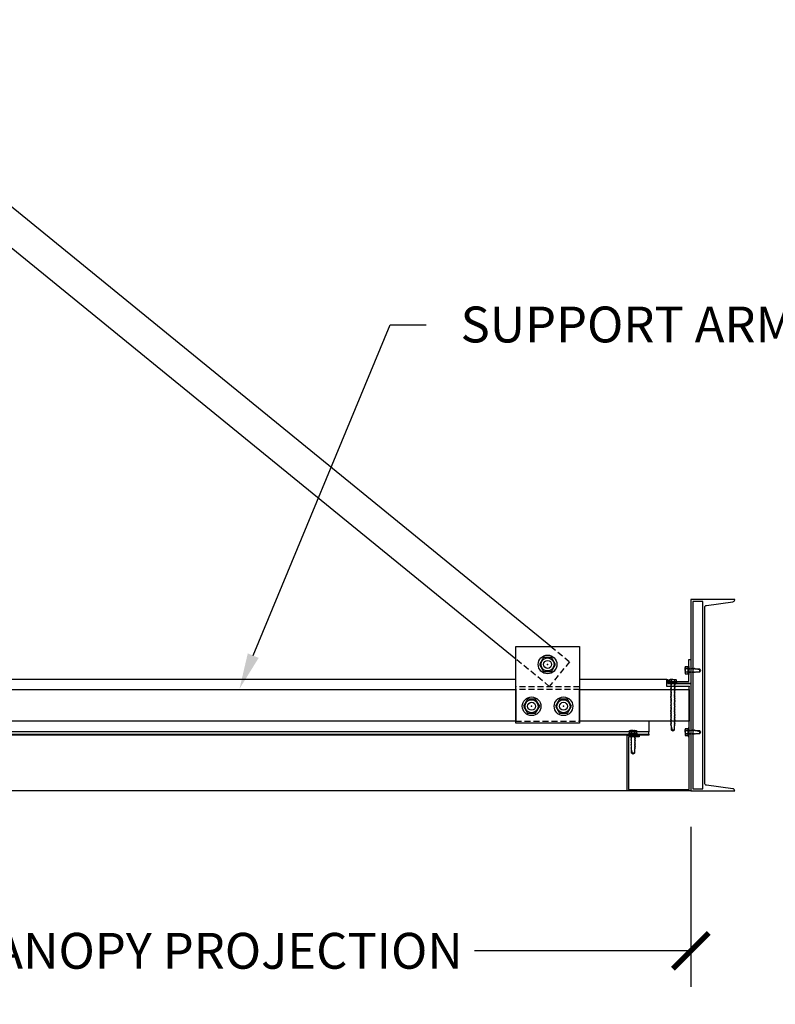
# Model space of a CAD drawing. Units: inches. Extents: x 2940 to 3959, y -5523 to -3939.
# Drawn here: x 3050 to 3098, y -4850 to -4789 of the extents above; entities that cross this region are included whole.
import ezdxf
from ezdxf import colors
from ezdxf.entities.mleader import LeaderData, LeaderLine
from ezdxf.math import Vec2, Vec3

# ---------------------------------------------------------------- set-up
doc = ezdxf.new("R2010")
doc.units = ezdxf.units.IN
doc.header["$LTSCALE"] = 12
doc.header["$MEASUREMENT"] = 0
doc.linetypes.add('HIDDEN', pattern=[0.375, 0.25, -0.125])
doc.linetypes.add('PHANTOM2', pattern=[1.25, 0.625, -0.125, 0.125, -0.125, 0.125, -0.125])
for name, color, linetype in [('CANOPY1', 1, 'Continuous'), ('CANOPY252', 252, 'Continuous'), ('CANOPY7', 7, 'Continuous'), ('DETAIL250', 250, 'PHANTOM2'), ('DIM3', 3, 'Continuous'), ('FASTENER6', 6, 'Continuous'), ('TEXT7', 7, 'Continuous')]:
    doc.layers.add(name, color=color, linetype=linetype)
doc.layers.add('NOPLOT30', color=30, linetype='Continuous', plot=False)
doc.styles.add('TVM', font='trebuc.ttf')
doc.dimstyles.new('TVM', dxfattribs={"dimscale": 96, "dimtxt": 0.09375, "dimasz": 0.09375, "dimexe": 0.09375, "dimexo": 0.09375, "dimgap": 0.015625, "dimtad": 0, "dimdec": 3, "dimzin": 3, "dimdsep": 46, "dimlunit": 4, "dimtxsty": 'TVM', "dimblk": 'ARCHTICK', "dimcen": 0, "dimclrd": 256, "dimclre": 256, "dimclrt": 256, "dimadec": 1, "dimazin": 0, "dimtfac": 1, "dimtdec": 3, "dimtofl": 0, "dimtmove": 0, "dimatfit": 3, "dimfxl": 1, "dimtfill": 1, "dimfrac": 1, "dimtolj": 1, "dimtzin": 0, "dimlwd": -1, "dimlwe": -1, "dimarcsym": 0})

# ---------------------------------------------------------------- blocks, each defined once
blk = doc.blocks.new('_ArchTick')
at = {"color": 0, "linetype": 'ByBlock', "const_width": 0.15}
blk.add_lwpolyline([(-0.5, -0.5), (0.5, 0.5)], dxfattribs=at)
blk = doc.blocks.new('*D18')
at = {"layer": 'Defpoints', "color": 0, "transparency": 16777216}
for p in [(2424.457, -6958.027), (2484.457, -6958.027), (2484.457, -6968.051)]:
    blk.add_point(p, dxfattribs=at)
at = {"layer": 'DIM3', "transparency": 16777216}
for p, q in [((2424.457, -6960.277), (2424.457, -6970.301)), ((2484.457, -6960.277), (2484.457, -6970.301)), ((2424.457, -6968.051), (2439.48, -6968.051)), ((2484.457, -6968.051), (2469.435, -6968.051))]:
    blk.add_line(p, q, dxfattribs=at)
at = {"layer": 'DIM3', "transparency": 16777216, "xscale": 2.25, "yscale": 2.25, "zscale": 2.25, "rotation": 180}
blk.add_blockref('_ArchTick', (2424.457, -6968.051), dxfattribs=at)
at = {"layer": 'DIM3', "transparency": 16777216, "xscale": 2.25, "yscale": 2.25, "zscale": 2.25}
blk.add_blockref('_ArchTick', (2484.457, -6968.051), dxfattribs=at)
at = {"layer": 'DIM3', "transparency": 16777216, "insert": (2454.457, -6968.051), "char_height": 2.25, "attachment_point": 5, "style": 'TVM', "bg_fill": 3, "box_fill_scale": 1.25, "bg_fill_color": 256, "bg_fill_true_color": 13158600, "bg_fill_transparency": 0}
blk.add_mtext('\\A1;CANOPY PROJECTION', dxfattribs=at)
blk = doc.blocks.new('*U6')
at = {"ltscale": 0.02}
for p, q in [((-0.26, 0.035), (-0.26, 0.005)), ((0, 0.035), (-0.26, 0.035)), ((-0.26, 0.005), (0, 0.005)), ((-0.255, 0.04), (0, 0.04)), ((0, 0), (-0.255, 0)), ((-0.188, 0.24), (-0.214, 0.228)), ((-0.214, 0.228), (-0.214, 0.04)), ((-0.212, 0.229), (-0.212, 0.04)), ((-0.162, 0.24), (-0.188, 0.24)), ((0, 0.24), (-0.162, 0.24)), ((-0.113, 0.04), (-0.113, 0.229)), ((-0.1, 0.229), (-0.1, 0.04)), ((0, 0.24), (0.162, 0.24)), ((0, 0.04), (0.255, 0.04)), ((0.26, 0.035), (0, 0.035)), ((0, 0.005), (0.26, 0.005)), ((0.255, 0), (0, 0)), ((0.1, 0.04), (0.1, 0.229)), ((0.113, 0.229), (0.113, 0.04)), ((0.188, 0.24), (0.162, 0.24)), ((0.214, 0.228), (0.188, 0.24)), ((0.212, 0.04), (0.212, 0.229)), ((0.214, 0.04), (0.214, 0.228)), ((0.26, 0.005), (0.26, 0.035))]:
    blk.add_line(p, q, dxfattribs=at)
at = {"ltscale": 0.02, "flags": 128}
for points in [[(-0.214, 0.228), (-0.214, 0.228), (-0.213, 0.228), (-0.212, 0.229)], [(-0.162, 0.24), (-0.188, 0.237), (-0.212, 0.229)], [(-0.113, 0.229), (-0.137, 0.237), (-0.162, 0.24)], [(0.162, 0.24), (0.137, 0.237), (0.113, 0.229)], [(0.212, 0.229), (0.188, 0.237), (0.162, 0.24)], [(0.212, 0.229), (0.214, 0.228), (0.214, 0.228)]]:
    blk.add_lwpolyline(points, dxfattribs=at)
at = {"ltscale": 0.007812}
blk.add_lwpolyline([(-0.118, 0), (-0.125, -0.004), (-0.125, -0.015), (-0.087, -0.037), (-0.087, -0.053), (-0.104, -0.063), (-0.125, -0.075), (-0.125, -0.086), (-0.087, -0.108), (-0.087, -0.124), (-0.104, -0.135), (-0.125, -0.147), (-0.125, -0.157), (-0.087, -0.18), (-0.087, -0.196), (-0.104, -0.206), (-0.125, -0.218), (-0.125, -0.229), (-0.087, -0.251), (-0.087, -0.267), (-0.104, -0.277), (-0.125, -0.29), (-0.125, -0.3), (-0.087, -0.323), (-0.087, -0.339), (-0.104, -0.349), (-0.125, -0.361), (-0.125, -0.372), (-0.087, -0.394), (-0.087, -0.41), (-0.104, -0.42), (-0.125, -0.433), (-0.125, -0.443), (-0.087, -0.465), (-0.087, -0.481), (-0.104, -0.492), (-0.125, -0.504), (-0.125, -0.514), (-0.087, -0.537), (-0.087, -0.553), (-0.104, -0.563), (-0.125, -0.575), (-0.125, -0.586), (-0.087, -0.608), (-0.087, -0.624), (-0.104, -0.634), (-0.125, -0.647), (-0.125, -0.657), (-0.087, -0.68), (-0.087, -0.696), (-0.104, -0.706), (-0.125, -0.718), (-0.125, -0.729), (-0.087, -0.751), (-0.087, -0.767), (-0.104, -0.777), (-0.125, -0.789), (-0.125, -0.8), (-0.087, -0.822), (-0.087, -0.838), (-0.125, -0.861), (-0.125, -0.871), (-0.087, -0.894), (-0.087, -0.91), (-0.125, -0.932), (-0.125, -0.943), (-0.087, -0.965), (-0.087, -0.981), (-0.125, -1.004), (-0.125, -1.014), (-0.087, -1.037), (-0.087, -1.053), (-0.104, -1.063), (-0.125, -1.075), (-0.125, -1.086), (-0.087, -1.108), (-0.087, -1.124), (-0.104, -1.134), (-0.125, -1.147), (-0.125, -1.157), (-0.087, -1.179), (-0.087, -1.196), (-0.104, -1.206), (-0.125, -1.218), (-0.125, -1.228), (-0.087, -1.251), (-0.087, -1.267), (-0.104, -1.277), (-0.125, -1.289), (-0.125, -1.3), (-0.087, -1.322), (-0.087, -1.338), (-0.104, -1.349), (-0.125, -1.361), (-0.125, -1.371), (-0.087, -1.394), (-0.087, -1.41), (-0.104, -1.42), (-0.125, -1.432), (-0.125, -1.443), (-0.087, -1.465), (-0.087, -1.481), (-0.104, -1.491), (-0.125, -1.504), (-0.125, -1.514), (-0.087, -1.537), (-0.087, -1.553), (-0.104, -1.563), (-0.125, -1.575), (-0.125, -1.585), (-0.087, -1.608), (-0.087, -1.624), (-0.104, -1.634), (-0.125, -1.646), (-0.125, -1.657), (-0.087, -1.679), (-0.087, -1.695), (-0.104, -1.706), (-0.125, -1.718), (-0.125, -1.728), (-0.087, -1.751), (-0.087, -1.767), (-0.104, -1.777), (-0.125, -1.789), (-0.125, -1.8), (-0.087, -1.822), (-0.087, -1.838), (-0.125, -1.861), (-0.125, -1.871), (-0.087, -1.893), (-0.087, -1.91), (-0.125, -1.932), (-0.125, -1.943), (-0.087, -1.965), (-0.087, -1.981), (-0.125, -2.003), (-0.125, -2.014), (-0.087, -2.036), (-0.087, -2.052), (-0.125, -2.075), (-0.125, -2.085), (-0.087, -2.108), (-0.087, -2.124), (-0.125, -2.146), (-0.125, -2.157), (-0.087, -2.179), (-0.087, -2.195), (-0.125, -2.218), (-0.125, -2.228), (-0.087, -2.251), (-0.087, -2.267), (-0.125, -2.289), (-0.125, -2.3), (-0.087, -2.322), (-0.087, -2.338), (-0.125, -2.361), (-0.125, -2.371), (-0.087, -2.393), (-0.087, -2.41, -0.003061), (-0.125, -2.432), (-0.125, -2.443), (-0.087, -2.465), (-0.087, -2.481), (-0.125, -2.503), (-0.125, -2.514), (-0.087, -2.536), (-0.087, -2.552), (-0.125, -2.575), (-0.125, -2.585), (-0.087, -2.608), (-0.087, -2.624), (-0.125, -2.646), (-0.125, -2.649), (-0.108, -2.666), (-0.103, -2.67), (-0.087, -2.679), (-0.087, -2.939), (0, -3), (0.087, -2.939), (0.087, -2.687), (0.104, -2.67), (0.087, -2.66), (0.087, -2.643), (0.125, -2.621), (0.125, -2.611), (0.087, -2.588), (0.087, -2.572), (0.125, -2.55), (0.125, -2.539), (0.087, -2.517), (0.087, -2.501), (0.125, -2.478), (0.125, -2.468), (0.087, -2.445), (0.087, -2.429), (0.125, -2.407), (0.125, -2.396), (0.087, -2.374), (0.087, -2.358), (0.125, -2.335), (0.125, -2.325), (0.087, -2.302), (0.087, -2.286), (0.125, -2.264), (0.125, -2.253), (0.087, -2.231), (0.087, -2.215), (0.125, -2.192), (0.125, -2.182), (0.087, -2.16), (0.087, -2.143), (0.125, -2.121), (0.125, -2.111), (0.087, -2.088), (0.087, -2.072), (0.125, -2.05), (0.125, -2.039), (0.087, -2.017), (0.087, -2.001), (0.125, -1.978), (0.125, -1.968), (0.087, -1.945), (0.087, -1.929), (0.125, -1.907), (0.125, -1.896), (0.087, -1.874), (0.087, -1.858), (0.125, -1.835), (0.125, -1.825), (0.087, -1.802), (0.087, -1.786), (0.104, -1.776), (0.125, -1.764), (0.125, -1.753), (0.087, -1.731), (0.087, -1.715), (0.104, -1.705), (0.125, -1.693), (0.125, -1.682), (0.087, -1.66), (0.087, -1.644), (0.104, -1.633), (0.125, -1.621), (0.125, -1.611), (0.087, -1.588), (0.087, -1.572), (0.104, -1.562), (0.125, -1.55), (0.125, -1.539), (0.087, -1.517), (0.087, -1.501), (0.104, -1.491), (0.125, -1.478), (0.125, -1.468), (0.087, -1.445), (0.087, -1.429), (0.104, -1.419), (0.125, -1.407), (0.125, -1.396), (0.087, -1.374), (0.087, -1.358), (0.104, -1.348), (0.125, -1.335), (0.125, -1.325), (0.087, -1.303), (0.087, -1.287), (0.104, -1.276), (0.125, -1.264), (0.125, -1.254), (0.087, -1.231), (0.087, -1.215), (0.104, -1.205), (0.125, -1.193), (0.125, -1.182), (0.087, -1.16), (0.087, -1.144), (0.104, -1.134), (0.125, -1.121), (0.125, -1.111), (0.087, -1.088), (0.087, -1.072), (0.104, -1.062), (0.125, -1.05), (0.125, -1.039), (0.087, -1.017), (0.087, -1.001), (0.125, -0.979), (0.125, -0.968), (0.087, -0.946), (0.087, -0.93), (0.125, -0.907), (0.125, -0.897), (0.087, -0.874), (0.087, -0.858), (0.125, -0.836), (0.125, -0.825), (0.087, -0.803), (0.087, -0.787), (0.104, -0.777), (0.125, -0.764), (0.125, -0.754), (0.087, -0.731), (0.087, -0.715), (0.104, -0.705), (0.125, -0.693), (0.125, -0.682), (0.087, -0.66), (0.087, -0.644), (0.104, -0.634), (0.125, -0.621), (0.125, -0.611), (0.087, -0.589), (0.087, -0.572), (0.104, -0.562), (0.125, -0.55), (0.125, -0.54), (0.087, -0.517), (0.087, -0.501), (0.104, -0.491), (0.125, -0.479), (0.125, -0.468), (0.087, -0.446), (0.087, -0.43), (0.104, -0.42), (0.125, -0.407), (0.125, -0.397), (0.087, -0.374), (0.087, -0.358), (0.104, -0.348), (0.125, -0.336), (0.125, -0.325), (0.087, -0.303), (0.087, -0.287), (0.104, -0.277), (0.125, -0.264), (0.125, -0.254), (0.087, -0.232), (0.087, -0.215), (0.104, -0.205), (0.125, -0.193), (0.125, -0.183), (0.087, -0.16), (0.087, -0.144), (0.104, -0.134), (0.125, -0.122), (0.125, -0.111), (0.087, -0.089), (0.087, -0.073), (0.104, -0.062), (0.125, -0.05), (0.125, -0.04), (0.087, -0.017), (0.087, -0.001), (0.089, 0)], format="xyb", dxfattribs=at)
for points in [[(-0.087, -2.939), (0.029, -2.939), (0.003, -2.989), (0.087, -2.939)], [(0.029, -2.939), (0.087, -2.687)]]:
    blk.add_lwpolyline(points, dxfattribs=at)
at = {"ltscale": 0.02}
for centre, radius, start, end in [((-0.255, 0.035), 0.005, 90, 180), ((-0.255, 0.005), 0.005, 180, 270), ((-0.106, 0.253), 0.0252, 255.05673, 284.94327), ((0.004, -0.23), 0.47, 90.50572, 102.7456), ((-0.003, -0.221), 0.461, 77.13293, 89.61576), ((0.106, 0.25), 0.0223, 253.09589, 286.90411), ((0.255, 0.035), 0.005, 0, 90), ((0.255, 0.005), 0.005, 270, 0)]:
    blk.add_arc(centre, radius, start, end, dxfattribs=at)
blk = doc.blocks.new('*U7')
at = {"ltscale": 0.02}
for p, q in [((-0.26, 0.035), (-0.26, 0.005)), ((0, 0.035), (-0.26, 0.035)), ((-0.26, 0.005), (0, 0.005)), ((-0.255, 0.04), (0, 0.04)), ((0, 0), (-0.255, 0)), ((-0.188, 0.24), (-0.214, 0.228)), ((-0.214, 0.228), (-0.214, 0.04)), ((-0.212, 0.229), (-0.212, 0.04)), ((-0.162, 0.24), (-0.188, 0.24)), ((0, 0.24), (-0.162, 0.24)), ((-0.113, 0.04), (-0.113, 0.229)), ((-0.1, 0.229), (-0.1, 0.04)), ((0, 0.24), (0.162, 0.24)), ((0, 0.04), (0.255, 0.04)), ((0.26, 0.035), (0, 0.035)), ((0, 0.005), (0.26, 0.005)), ((0.255, 0), (0, 0)), ((0.1, 0.04), (0.1, 0.229)), ((0.113, 0.229), (0.113, 0.04)), ((0.188, 0.24), (0.162, 0.24)), ((0.214, 0.228), (0.188, 0.24)), ((0.212, 0.04), (0.212, 0.229)), ((0.214, 0.04), (0.214, 0.228)), ((0.26, 0.005), (0.26, 0.035))]:
    blk.add_line(p, q, dxfattribs=at)
at = {"ltscale": 0.02, "flags": 128}
for points in [[(-0.214, 0.228), (-0.214, 0.228), (-0.213, 0.228), (-0.212, 0.229)], [(-0.162, 0.24), (-0.188, 0.237), (-0.212, 0.229)], [(-0.113, 0.229), (-0.137, 0.237), (-0.162, 0.24)], [(0.162, 0.24), (0.137, 0.237), (0.113, 0.229)], [(0.212, 0.229), (0.188, 0.237), (0.162, 0.24)], [(0.212, 0.229), (0.214, 0.228), (0.214, 0.228)]]:
    blk.add_lwpolyline(points, dxfattribs=at)
at = {"ltscale": 0.007812}
blk.add_lwpolyline([(-0.088, 0), (-0.087, -0.001), (-0.087, -0.017), (-0.104, -0.027), (-0.125, -0.039), (-0.125, -0.05), (-0.087, -0.072), (-0.087, -0.088), (-0.125, -0.111), (-0.125, -0.121), (-0.087, -0.143), (-0.087, -0.16), (-0.125, -0.182), (-0.125, -0.193), (-0.087, -0.215), (-0.087, -0.231), (-0.125, -0.253), (-0.125, -0.264), (-0.087, -0.286), (-0.087, -0.302), (-0.125, -0.325), (-0.125, -0.335), (-0.087, -0.358), (-0.087, -0.374), (-0.125, -0.396), (-0.125, -0.407), (-0.087, -0.429), (-0.087, -0.445), (-0.125, -0.468), (-0.125, -0.478), (-0.087, -0.501), (-0.087, -0.517), (-0.125, -0.539), (-0.125, -0.55), (-0.087, -0.572), (-0.087, -0.588), (-0.125, -0.611), (-0.125, -0.621), (-0.087, -0.643), (-0.087, -0.66, -0.003061), (-0.125, -0.682), (-0.125, -0.693), (-0.087, -0.715), (-0.087, -0.731), (-0.125, -0.753), (-0.125, -0.764), (-0.087, -0.786), (-0.087, -0.802), (-0.125, -0.825), (-0.125, -0.835), (-0.087, -0.858), (-0.087, -0.874), (-0.125, -0.896), (-0.125, -0.899), (-0.108, -0.916), (-0.103, -0.92), (-0.087, -0.929), (-0.087, -1.189), (0, -1.25), (0.087, -1.189), (0.087, -0.937), (0.104, -0.92), (0.087, -0.91), (0.087, -0.893), (0.125, -0.871), (0.125, -0.861), (0.087, -0.838), (0.087, -0.822), (0.125, -0.8), (0.125, -0.789), (0.087, -0.767), (0.087, -0.751), (0.125, -0.728), (0.125, -0.718), (0.087, -0.695), (0.087, -0.679), (0.125, -0.657), (0.125, -0.646), (0.087, -0.624), (0.087, -0.608), (0.125, -0.585), (0.125, -0.575), (0.087, -0.552), (0.087, -0.536), (0.125, -0.514), (0.125, -0.503), (0.087, -0.481), (0.087, -0.465), (0.125, -0.442), (0.125, -0.432), (0.087, -0.41), (0.087, -0.393), (0.125, -0.371), (0.125, -0.361), (0.087, -0.338), (0.087, -0.322), (0.125, -0.3), (0.125, -0.289), (0.087, -0.267), (0.087, -0.251), (0.125, -0.228), (0.125, -0.218), (0.087, -0.195), (0.087, -0.179), (0.125, -0.157), (0.125, -0.146), (0.087, -0.124), (0.087, -0.108), (0.125, -0.085), (0.125, -0.075), (0.087, -0.052), (0.087, -0.036), (0.104, -0.026), (0.125, -0.014), (0.125, -0.003), (0.118, 0)], format="xyb", dxfattribs=at)
for points in [[(-0.087, -1.189), (0.029, -1.189), (0.003, -1.239), (0.087, -1.189)], [(0.029, -1.189), (0.087, -0.937)]]:
    blk.add_lwpolyline(points, dxfattribs=at)
at = {"ltscale": 0.02}
for centre, radius, start, end in [((-0.255, 0.035), 0.005, 90, 180), ((-0.255, 0.005), 0.005, 180, 270), ((-0.106, 0.253), 0.0252, 255.05673, 284.94327), ((0.004, -0.23), 0.47, 90.50572, 102.7456), ((-0.003, -0.221), 0.461, 77.13293, 89.61576), ((0.106, 0.25), 0.0223, 253.09589, 286.90411), ((0.255, 0.035), 0.005, 0, 90), ((0.255, 0.005), 0.005, 270, 0)]:
    blk.add_arc(centre, radius, start, end, dxfattribs=at)
blk = doc.blocks.new('14')
at = {"ltscale": 0.02}
for p, q in [((-0.26, 0.035), (-0.26, 0.005)), ((0, 0.035), (-0.26, 0.035)), ((-0.26, 0.005), (0, 0.005)), ((-0.255, 0.04), (0, 0.04)), ((0, 0), (-0.255, 0)), ((-0.188, 0.24), (-0.214, 0.228)), ((-0.214, 0.228), (-0.214, 0.04)), ((-0.212, 0.229), (-0.212, 0.04)), ((-0.162, 0.24), (-0.188, 0.24)), ((0, 0.24), (-0.162, 0.24)), ((-0.113, 0.04), (-0.113, 0.229)), ((-0.1, 0.229), (-0.1, 0.04)), ((0, 0.24), (0.162, 0.24)), ((0, 0.04), (0.255, 0.04)), ((0.26, 0.035), (0, 0.035)), ((0, 0.005), (0.26, 0.005)), ((0.255, 0), (0, 0)), ((0.1, 0.04), (0.1, 0.229)), ((0.113, 0.229), (0.113, 0.04)), ((0.188, 0.24), (0.162, 0.24)), ((0.214, 0.228), (0.188, 0.24)), ((0.212, 0.04), (0.212, 0.229)), ((0.214, 0.04), (0.214, 0.228)), ((0.26, 0.005), (0.26, 0.035))]:
    blk.add_line(p, q, dxfattribs=at)
at = {"ltscale": 0.02, "flags": 128}
for points in [[(-0.214, 0.228), (-0.214, 0.228), (-0.213, 0.228), (-0.212, 0.229)], [(-0.162, 0.24), (-0.188, 0.237), (-0.212, 0.229)], [(-0.113, 0.229), (-0.137, 0.237), (-0.162, 0.24)], [(0.162, 0.24), (0.137, 0.237), (0.113, 0.229)], [(0.212, 0.229), (0.188, 0.237), (0.162, 0.24)], [(0.212, 0.229), (0.214, 0.228), (0.214, 0.228)]]:
    blk.add_lwpolyline(points, dxfattribs=at)
at = {"ltscale": 0.007812}
blk.add_lwpolyline([(-0.088, 0), (-0.087, -0.001), (-0.087, -0.017), (-0.125, -0.039), (-0.125, -0.05), (-0.087, -0.072), (-0.087, -0.088), (-0.125, -0.111), (-0.125, -0.121), (-0.087, -0.143), (-0.087, -0.16, -0.003061), (-0.125, -0.182), (-0.125, -0.193), (-0.087, -0.215), (-0.087, -0.231), (-0.125, -0.253), (-0.125, -0.264), (-0.087, -0.286), (-0.087, -0.302), (-0.125, -0.325), (-0.125, -0.335), (-0.087, -0.358), (-0.087, -0.374), (-0.125, -0.396), (-0.125, -0.399), (-0.108, -0.416), (-0.103, -0.42), (-0.087, -0.429), (-0.087, -0.689), (0, -0.75), (0.087, -0.689), (0.087, -0.437), (0.104, -0.42), (0.087, -0.41), (0.087, -0.393), (0.125, -0.371), (0.125, -0.361), (0.087, -0.338), (0.087, -0.322), (0.125, -0.3), (0.125, -0.289), (0.087, -0.267), (0.087, -0.251), (0.125, -0.228), (0.125, -0.218), (0.087, -0.195), (0.087, -0.179), (0.125, -0.157), (0.125, -0.146), (0.087, -0.124), (0.087, -0.108), (0.125, -0.085), (0.125, -0.075), (0.087, -0.052), (0.087, -0.036), (0.125, -0.014), (0.125, -0.003), (0.119, 0)], format="xyb", dxfattribs=at)
for points in [[(0.029, -0.689), (0.087, -0.437)], [(-0.087, -0.689), (0.029, -0.689), (0.003, -0.739), (0.087, -0.689)]]:
    blk.add_lwpolyline(points, dxfattribs=at)
at = {"ltscale": 0.02}
for centre, radius, start, end in [((-0.255, 0.035), 0.005, 90, 180), ((-0.255, 0.005), 0.005, 180, 270), ((-0.106, 0.253), 0.0252, 255.05673, 284.94327), ((0.004, -0.23), 0.47, 90.50572, 102.7456), ((-0.003, -0.221), 0.461, 77.13293, 89.61576), ((0.106, 0.25), 0.0223, 253.09589, 286.90411), ((0.255, 0.035), 0.005, 0, 90), ((0.255, 0.005), 0.005, 270, 0)]:
    blk.add_arc(centre, radius, start, end, dxfattribs=at)

msp = doc.modelspace()

# ---------------------------------------------------------------- linework, layer by layer
at = {"layer": 'CANOPY1'}
msp.add_lwpolyline([(3089.8199, -4833.5631), (3034.8199, -4833.5631), (3034.8199, -4833.5032), (3089.8199, -4833.5032)], close=True, dxfattribs=at)
at = {"layer": 'CANOPY252'}
for points in [[(3081.4604, -4830.0631), (3033.9449, -4830.0631)], [(3090.9449, -4830.0631), (3085.4604, -4830.0631)]]:
    msp.add_lwpolyline(points, dxfattribs=at)
at = {"layer": 'CANOPY7'}
for points in [[(3083.663, -4828.0006), (3035.4449, -4788.69)], [(3035.4448, -4791.2706), (3081.4604, -4828.7853)], [(3089.8199, -4832.6886), (3089.8199, -4833.3513)], [(3089.8199, -4833.5032), (3089.8199, -4833.3513), (3089.8199, -4833.3513), (3034.8199, -4833.3513), (3034.8199, -4833.5032)]]:
    msp.add_lwpolyline(points, dxfattribs=at)
for points in [[(3085.4604, -4832.8136), (3081.4604, -4832.8136), (3081.4604, -4828.0006), (3085.4604, -4828.0006)], [(3032.7269, -4830.6886), (3081.4604, -4830.6886), (3081.4604, -4832.6886), (3032.7269, -4832.6886)], [(3085.4604, -4830.6886), (3092.3509, -4830.6886), (3092.3509, -4832.6886), (3085.4604, -4832.6886)]]:
    msp.add_lwpolyline(points, close=True, dxfattribs=at)
at = {"layer": 'DETAIL250', "linetype": 'HIDDEN', "ltscale": 0.125}
for points in [[(3083.663, -4828.0006), (3084.8342, -4828.9555), (3083.5705, -4830.5056), (3081.4604, -4828.7853)], [(3085.4604, -4830.5413), (3081.4604, -4830.5413)], [(3085.4604, -4830.6886), (3081.4604, -4830.6886)], [(3081.4604, -4832.6886), (3085.4604, -4832.6886)]]:
    msp.add_lwpolyline(points, dxfattribs=at)
at = {"layer": 'FASTENER6'}
for points in [[(3083.9679, -4829.1256), (3083.7142, -4828.6861), (3083.2066, -4828.6861), (3082.9528, -4829.1256), (3083.2066, -4829.5652), (3083.7142, -4829.5652)], [(3082.9679, -4831.7506), (3082.7142, -4831.3111), (3082.2066, -4831.3111), (3081.9528, -4831.7506), (3082.2066, -4832.1902), (3082.7142, -4832.1902)], [(3084.9679, -4831.7506), (3084.7142, -4831.3111), (3084.2066, -4831.3111), (3083.9528, -4831.7506), (3084.2066, -4832.1902), (3084.7142, -4832.1902)]]:
    msp.add_lwpolyline(points, close=True, dxfattribs=at)
for centre, radius in [((3083.4604, -4829.1256), 0.5843), ((3083.4604, -4829.1256), 0.4096), ((3083.4604, -4829.1256), 0.25), ((3082.4604, -4831.7506), 0.5843), ((3082.4604, -4831.7506), 0.4096), ((3084.4604, -4831.7506), 0.5843), ((3084.4604, -4831.7506), 0.4096), ((3082.4604, -4831.7506), 0.25), ((3084.4604, -4831.7506), 0.25)]:
    msp.add_circle(centre, radius, dxfattribs=at)
for p in [(3083.4604, -4829.1256), (3082.4604, -4831.7506), (3084.4604, -4831.7506)]:
    msp.add_point(p, dxfattribs=at)
at = {"layer": 'NOPLOT30'}
for p in [(3083.4604, -4829.1256), (3092.3509, -4830.5006)]:
    msp.add_point(p, dxfattribs=at)

# ---------------------------------------------------------------- block references
at = {"layer": 'FASTENER6', "xscale": -1}
for name, p in [('*U6', (3091.3199, -4830.3131)), ('*U7', (3088.8199, -4833.5032))]:
    msp.add_blockref(name, p, dxfattribs=at)
at = {"layer": 'FASTENER6', "rotation": 90}
msp.add_blockref('14', (3092.3199, -4833.3756), dxfattribs=at)

# ---------------------------------------------------------------- dimensions: what is measured, and where the dimension line sits
at = {"layer": 'DIM3'}
dim = msp.add_linear_dim(base=(3092.4449, -4847.0869), p1=(3032.4449, -4837.0631), p2=(3092.4449, -4837.0631), text='CANOPY PROJECTION', dimstyle='TVM', override={"dimscale": 24}, dxfattribs=at)
dim.commit()
dim.dimension.update_dxf_attribs({"geometry": '*D18', "text_midpoint": (3062.4449, -4847.0869), "insert": (607.9876, 2120.9639)})

# ---------------------------------------------------------------- next in the draw order: linework, layer by layer
at = {"layer": 'CANOPY1'}
msp.add_lwpolyline([(3091.0074, -4830.0631), (3091.0074, -4830.3131), (3092.4449, -4830.3131), (3092.4449, -4837.0631), (3088.4449, -4837.0631), (3088.4449, -4833.5631), (3089.1949, -4833.5631), (3089.1949, -4833.6571), (3088.5389, -4833.6571), (3088.5389, -4836.9691), (3092.3509, -4836.9691), (3092.3509, -4830.5006), (3090.9449, -4830.5006), (3090.9449, -4830.0631)], close=True, dxfattribs=at)
at = {"layer": 'CANOPY252'}
msp.add_lwpolyline([(3088.4449, -4837.0631), (3036.4449, -4837.0631)], dxfattribs=at)

# ---------------------------------------------------------------- next in the draw order: leaders
at = {"layer": 'TEXT7'}
ml = msp.add_multileader_mtext('Standard', dxfattribs=at)
ml.set_content('SUPPORT ARM MUST FALL AT DECK PAN LOCATION', color=256, style='TVM')
ml.set_leader_properties(color=256, linetype='ByLayer', lineweight=-1)
ml.build(insert=Vec2(0, 0))
ml.multileader.update_dxf_attribs({"dogleg_length": 0.0938, "arrow_head_size": 2.25, "scale": 24})
ctx = ml.context
ctx.base_point, ctx.scale, ctx.char_height, ctx.arrow_head_size, ctx.landing_gap_size, ctx.plane_origin = Vec3(3075.8475, -4807.8252), 24, 2.25, 2.25, 2.16, Vec3(3064.1417, -4830.6536)
notes = []
notes.append((ctx, [(0, (1, 1, 0), (3073.5975, -4807.8252), (1, 0), 2.25, [(0, [(3064.1417, -4830.6536)], 0, [])])]))
ctx.mtext.insert, ctx.mtext.width, ctx.mtext.flow_direction = Vec3(3078.0075, -4806.6812), 36.716353, 5
ctx.mtext.has_bg_fill, ctx.mtext.bg_color, ctx.mtext.bg_scale_factor, ctx.mtext.bg_transparency, ctx.mtext.use_window_bg_color = 1, -1027028792, 1.5, 0, 1
for ctx, leaders in notes:
    for number, flags, end, landing, length, lines in leaders:
        leader = LeaderData()
        leader.index, (leader.has_last_leader_line, leader.has_dogleg_vector, leader.attachment_direction) = number, flags
        leader.last_leader_point, leader.dogleg_vector, leader.dogleg_length = Vec3(end), Vec3(landing), length
        for number, points, colour, breaks in lines:
            line = LeaderLine()
            line.index, line.vertices, line.color, line.breaks = number, Vec3.list(points), colors.encode_raw_color(colour), breaks
            leader.lines.append(line)
        ctx.leaders.append(leader)

# ---------------------------------------------------------------- next in the draw order: linework, layer by layer
at = {"layer": 'CANOPY1'}
msp.add_lwpolyline([(3095.0864, -4836.9237), (3093.4283, -4836.7026, -0.375902), (3093.3199, -4836.5787), (3093.3199, -4825.5476, -0.375902), (3093.4283, -4825.4237), (3095.0864, -4825.2026, 0.375902), (3095.1949, -4825.0787), (3095.1949, -4825.0631), (3092.4449, -4825.0631), (3092.4449, -4837.0631), (3095.1949, -4837.0631), (3095.1949, -4837.0476, 0.375902)], format="xyb", close=True, dxfattribs=at)
for points in [[(3092.5699, -4836.9381), (3093.1949, -4836.9381), (3093.1949, -4825.1881), (3092.5699, -4825.1881)], [(3091.0074, -4830.1881), (3092.3199, -4830.1881), (3092.3199, -4828.8131), (3092.4449, -4828.8131), (3092.4449, -4830.3131), (3091.0074, -4830.3131)]]:
    msp.add_lwpolyline(points, close=True, dxfattribs=at)

# ---------------------------------------------------------------- next in the draw order: block references
at = {"layer": 'FASTENER6', "rotation": 90}
msp.add_blockref('14', (3092.3199, -4829.5006), dxfattribs=at)

doc.saveas('drawing.dxf')
